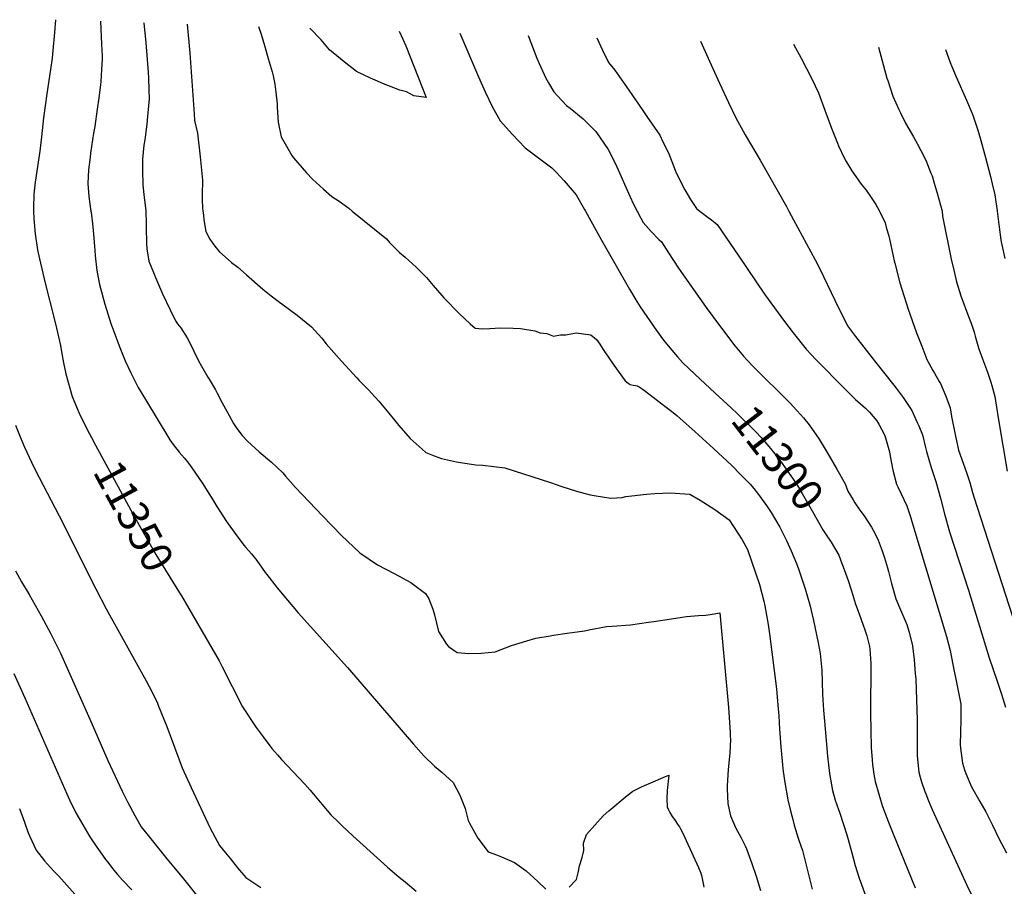
# Model space of a CAD drawing. Units: inches. Extents: x 2624658 to 2630002, y 1469301 to 1475224.
# Drawn here: x 2627394 to 2628304, y 1474375 to 1475177 of the extents above; entities that cross this region are included whole.
import ezdxf
from ezdxf.enums import TextEntityAlignment as Align

# ---------------------------------------------------------------- set-up
doc = ezdxf.new("R2010")
doc.units = ezdxf.units.IN
doc.header["$MEASUREMENT"] = 0
doc.layers.add('tile_2909_06_contour_10ft', color=180, linetype='Continuous')
doc.styles.add('Arial', font='arial.ttf')

msp = doc.modelspace()

# ---------------------------------------------------------------- linework, layer by layer
at = {"layer": 'tile_2909_06_contour_10ft'}
for points, elevation in [([(2627427.18, 1475177.21), (2627427.19, 1475177.02), (2627426.21, 1475165.35), (2627424.67, 1475148.57), (2627423.92, 1475141.68), (2627422.48, 1475131.01), (2627419, 1475108.54), (2627416.01, 1475086.49), (2627414.1, 1475068.85), (2627412.57, 1475055.66), (2627408.23, 1475026.85), (2627407, 1475015.67), (2627406.59, 1475002.99), (2627406.77, 1475000)], 11350), ([(2627468.62, 1475175.83), (2627469.66, 1475154.43), (2627470.13, 1475143.52), (2627470.21, 1475140.55), (2627469.63, 1475131.17), (2627468.93, 1475120.1), (2627468.7, 1475116.83), (2627467.12, 1475105.05), (2627465.66, 1475094.41), (2627463.36, 1475078.37), (2627462.36, 1475072.2), (2627459.52, 1475053.7), (2627458.98, 1475050.06), (2627457.72, 1475038.35), (2627456.95, 1475025.51), (2627457.92, 1475013.66), (2627459.57, 1475002.12), (2627459.89, 1475000)], 11340), ([(2627508.56, 1475174.49), (2627508.63, 1475173.93), (2627510.63, 1475156.14), (2627512.76, 1475128.74), (2627513, 1475123.09), (2627513.38, 1475112.16), (2627513.58, 1475103.78), (2627513.39, 1475100.74), (2627512.29, 1475087.75), (2627511.62, 1475080.44), (2627509.57, 1475065.89), (2627508.9, 1475061.23), (2627507.62, 1475048.16), (2627507.59, 1475036.09), (2627507.76, 1475026.18), (2627507.9, 1475024.14), (2627508.99, 1475012.62), (2627510.45, 1475000.79), (2627510.48, 1475000)], 11330), ([(2627548.84, 1475173.15), (2627551.22, 1475146.18), (2627555.14, 1475090.23), (2627555.71, 1475083.92), (2627558.48, 1475072.21), (2627560.76, 1475050.31), (2627562.89, 1475028.75), (2627562.71, 1475015.29), (2627562.55, 1475010.86), (2627563.09, 1475003.19), (2627563.38, 1475000)], 11320), ([(2627614.9, 1475170.94), (2627617.15, 1475163.72), (2627620.31, 1475153.35), (2627623.85, 1475141.43), (2627627.26, 1475129.01), (2627628.22, 1475125.31), (2627629.79, 1475117.68), (2627630.76, 1475110.21), (2627632.09, 1475099.24), (2627632.16, 1475096.34), (2627632.88, 1475082.24), (2627635.58, 1475068.78), (2627645.59, 1475051.62), (2627647.15, 1475049.51), (2627659.01, 1475035.55), (2627664.77, 1475029.71), (2627674.92, 1475020.28), (2627682.46, 1475013.71), (2627689.19, 1475009.23), (2627698.19, 1475002.69), (2627701.49, 1475000)], 11310), ([(2627744.9, 1475166.59), (2627748.24, 1475159.17), (2627750.83, 1475152.86), (2627769.87, 1475105.31), (2627758.35, 1475106.89), (2627751.67, 1475110.32), (2627745.3, 1475112.08), (2627735.88, 1475115.55), (2627731.73, 1475117.21), (2627718.46, 1475122.96), (2627705.48, 1475129.3), (2627693.96, 1475138.21), (2627680.29, 1475149.25), (2627672.72, 1475158.55), (2627662.26, 1475169.36)], 11310), ([(2627800.76, 1475164.73), (2627818.03, 1475124.19), (2627824.27, 1475110.43), (2627830.87, 1475096.87), (2627838.31, 1475083.76), (2627849.7, 1475071.04), (2627861.32, 1475058.69), (2627873.58, 1475049.37), (2627876.18, 1475047.6), (2627885.84, 1475040.03), (2627889.99, 1475036.19), (2627897.32, 1475028.18), (2627908.42, 1475015.1), (2627916.24, 1475001.49), (2627917.05, 1475000)], 11300), ([(2627863.94, 1475162.62), (2627864.92, 1475160.13), (2627866.42, 1475156.22), (2627872.04, 1475141.54), (2627874.18, 1475136.57), (2627880.51, 1475123.04), (2627882.89, 1475118.8), (2627887.89, 1475110.39), (2627891.29, 1475106.6), (2627899.62, 1475097.86), (2627902.93, 1475095.25), (2627915.07, 1475085.53), (2627926.62, 1475073.89), (2627938.02, 1475057.21), (2627940.25, 1475052.96), (2627946.2, 1475040.92), (2627958.09, 1475013.81), (2627961.56, 1475006.6), (2627964.99, 1475000)], 11290), ([(2627927.71, 1475160.48), (2627932.93, 1475149.01), (2627938.4, 1475137.51), (2627944.16, 1475130.6), (2627957.13, 1475112.03), (2627970.04, 1475093.29), (2627973.88, 1475087.69), (2627985.69, 1475070.25), (2627988.65, 1475064.2), (2627993.7, 1475053.91), (2627999.88, 1475037.97), (2628000.81, 1475035.55), (2628009.03, 1475019.72), (2628014.09, 1475010.82), (2628019.86, 1475002.41), (2628022.83, 1475000)], 11280), ([(2628023.34, 1475157.29), (2628033.15, 1475135.58), (2628040.97, 1475118.34), (2628049.37, 1475100.61), (2628055.84, 1475086.96), (2628064.8, 1475070.72), (2628078.49, 1475047.3), (2628102.8, 1475004.49), (2628105.15, 1475000)], 11270), ([(2628109.28, 1475154.42), (2628116.4, 1475141.74), (2628126.34, 1475122.55), (2628132.36, 1475109.5), (2628138.49, 1475093.39), (2628144.55, 1475076.89), (2628149.98, 1475062.84), (2628151.06, 1475060.44), (2628156.25, 1475049.28), (2628158.11, 1475045.89), (2628163.32, 1475037.48), (2628166.93, 1475032.11), (2628172.04, 1475025.16), (2628176.5, 1475019.38), (2628181.12, 1475012.83), (2628185.66, 1475006.06), (2628188.67, 1475000.57), (2628188.93, 1475000)], 11260), ([(2628187.97, 1475151.79), (2628195.83, 1475123.18), (2628196.52, 1475120.9), (2628201.29, 1475106.41), (2628206.64, 1475094.17), (2628208.2, 1475090.94), (2628212.99, 1475081.57), (2628220.18, 1475068.87), (2628224.16, 1475062), (2628227.18, 1475056.2), (2628231.85, 1475047.11), (2628236.49, 1475035.3), (2628237.52, 1475032.68), (2628239.48, 1475025.97), (2628242.2, 1475016.59), (2628246.78, 1475000)], 11250), ([(2628249.9, 1475149.72), (2628254.36, 1475137.49), (2628255.85, 1475133.84), (2628259.73, 1475124.48), (2628269.45, 1475102.69), (2628274.49, 1475090.29), (2628275.36, 1475088.03), (2628279.41, 1475075.84), (2628281.55, 1475068.8), (2628286.84, 1475049.57), (2628291.38, 1475032.12), (2628293.07, 1475025.32), (2628295.39, 1475015.27), (2628297.71, 1475000.3), (2628297.75, 1475000)], 11240), ([(2627406.77, 1475000), (2627406.93, 1474992.98), (2627408.19, 1474978.92), (2627410.58, 1474964.24), (2627412.15, 1474955.8), (2627417.62, 1474933.39), (2627426, 1474900.78), (2627428.03, 1474891.77), (2627431.58, 1474875.67), (2627432.27, 1474871.76), (2627434.61, 1474859.66), (2627436.55, 1474849.64), (2627442.35, 1474828.55), (2627446.49, 1474819.05), (2627450.01, 1474810.98), (2627458.62, 1474794.06), (2627460.39, 1474790.73)], 11350), ([(2627459.89, 1475000), (2627460.01, 1474999.12), (2627461.7, 1474985.55), (2627462.3, 1474978.87), (2627463.42, 1474963.52), (2627463.66, 1474958.75), (2627465.23, 1474945.21), (2627467.71, 1474932.12), (2627472.63, 1474913.94), (2627478.35, 1474896.12), (2627484.7, 1474878.72), (2627486.01, 1474875.34), (2627491.47, 1474861.61), (2627496.6, 1474850.38), (2627503.57, 1474836.91), (2627510.23, 1474825.65), (2627532.94, 1474788.59), (2627535.75, 1474784.07), (2627541.54, 1474777.1), (2627546.38, 1474771.38), (2627550.02, 1474766.91), (2627553.16, 1474762.66), (2627562.75, 1474748.76), (2627572.57, 1474732.92), (2627576.19, 1474726.84), (2627585.07, 1474712.93), (2627593.84, 1474700.83), (2627601.62, 1474690.81), (2627603.11, 1474688.92), (2627608.22, 1474682.97), (2627613.28, 1474676.74), (2627621.06, 1474665.61), (2627622.35, 1474663.72), (2627631.95, 1474651.62), (2627641.72, 1474639.99), (2627651.55, 1474628.53), (2627697.18, 1474577.86), (2627758.08, 1474506.72), (2627767.65, 1474496.03), (2627777.41, 1474486.38), (2627784.41, 1474481.09), (2627794.86, 1474471.34), (2627800.92, 1474459.6), (2627805.76, 1474447.26), (2627808.6, 1474436.3), (2627809.89, 1474433.92), (2627817.46, 1474419.99), (2627827.11, 1474407.37), (2627834.73, 1474404.46), (2627839.4, 1474402.71), (2627851.38, 1474397.38), (2627862.35, 1474389.66), (2627869.46, 1474383.33), (2627873.06, 1474379.79), (2627880.32, 1474372.56)], 11340), ([(2627510.48, 1475000), (2627510.85, 1474988.95), (2627510.89, 1474984.67), (2627511.12, 1474970.53), (2627511.63, 1474965.17), (2627513.42, 1474953.77), (2627517.69, 1474943.22), (2627519.6, 1474938.6), (2627526.14, 1474923.59), (2627533, 1474908.74), (2627538.02, 1474898.41), (2627539.87, 1474895.78), (2627542.86, 1474892.22), (2627548.87, 1474882.91), (2627550.14, 1474880.67), (2627555.11, 1474870.55), (2627559.22, 1474861.69), (2627561.93, 1474856.62), (2627567.92, 1474846.39), (2627569.04, 1474844.56), (2627574.88, 1474834.61), (2627576.64, 1474831.6), (2627581.32, 1474822.74), (2627584.14, 1474817.29), (2627587.64, 1474810.85), (2627591.69, 1474803.58), (2627594.62, 1474799.07), (2627599.71, 1474792.52), (2627604.67, 1474787.35), (2627615.52, 1474777.48), (2627626.68, 1474767.76), (2627637.35, 1474757.8), (2627639.76, 1474754.85), (2627648.86, 1474744.42), (2627673.8, 1474718.23), (2627691.38, 1474700.01), (2627708.41, 1474683.76), (2627724.85, 1474672.93), (2627740.22, 1474664.63), (2627755.69, 1474656.31), (2627769.28, 1474646.31), (2627772.37, 1474641.26), (2627776.04, 1474631.79), (2627777.58, 1474626.38), (2627781.31, 1474611.09), (2627788.52, 1474599.39), (2627790.44, 1474597.33), (2627798.35, 1474591.64), (2627809.37, 1474590.76), (2627820.75, 1474591.04), (2627833.72, 1474592.4), (2627848.67, 1474598.01), (2627862.92, 1474602.42), (2627871.24, 1474604.95), (2627884.28, 1474607.14), (2627887.55, 1474607.65), (2627900.22, 1474609.45), (2627916.2, 1474611.73), (2627920.12, 1474612.51), (2627936.45, 1474615.67), (2627941.83, 1474616.01), (2627958.71, 1474617.32), (2627975.33, 1474619.69), (2627980.4, 1474620.43), (2627996.58, 1474622.91), (2628006.5, 1474624.31), (2628010.39, 1474624.86), (2628021.67, 1474625.98), (2628027.97, 1474626.36), (2628032.4, 1474626.97), (2628041.26, 1474628.39), (2628049.17, 1474540.9), (2628050.77, 1474517.68), (2628050.98, 1474514), (2628051, 1474511.46), (2628050.4, 1474498.53), (2628049.72, 1474489.73), (2628048.92, 1474482.97), (2628047.95, 1474468.71), (2628047.96, 1474465.12), (2628048.63, 1474451.89), (2628049.79, 1474446.04), (2628051.25, 1474440.61), (2628055.88, 1474429.83), (2628060.98, 1474420.28), (2628064.74, 1474412.75), (2628066.06, 1474410.05), (2628070.86, 1474396.57), (2628074.81, 1474384.76), (2628078.8, 1474371.59)], 11330), ([(2627563.38, 1475000), (2627563.85, 1474996.5), (2627564.22, 1474992.04), (2627565.94, 1474981.21), (2627569.72, 1474974.2), (2627571.88, 1474970.89), (2627574.28, 1474967.63), (2627578.44, 1474962.65), (2627589.91, 1474952.48), (2627595.61, 1474948.28), (2627603.59, 1474941.03), (2627618.73, 1474928), (2627626.37, 1474921.82), (2627634.04, 1474915.77), (2627636.3, 1474914.21), (2627650.6, 1474903.96), (2627663.77, 1474893.16), (2627673.26, 1474882.45), (2627677.39, 1474877.14), (2627691.52, 1474861.35), (2627705.68, 1474845.69), (2627707.84, 1474843.35), (2627716.63, 1474834.36), (2627719.13, 1474831.72), (2627726.03, 1474824.34), (2627735.33, 1474813.08), (2627739.2, 1474808.24), (2627744.57, 1474801.73), (2627755.12, 1474789.73), (2627765.98, 1474779.97), (2627769.59, 1474776.76), (2627777.28, 1474773.51), (2627784.07, 1474771.13), (2627797.85, 1474768.18), (2627801.57, 1474767.55), (2627815.7, 1474765.45), (2627822.13, 1474765.09), (2627842.54, 1474762.53), (2627884.82, 1474748.84), (2627895.12, 1474745.32), (2627908.87, 1474741.06), (2627921.37, 1474737.71), (2627925.23, 1474736.94), (2627940.62, 1474734.56), (2627951.07, 1474735.18), (2627954.45, 1474735.96), (2627973.38, 1474738.29), (2627981.27, 1474738.85), (2627995.48, 1474739.44), (2628013.45, 1474738.09), (2628023.04, 1474732.56), (2628033.24, 1474726.16), (2628036.77, 1474723.93), (2628049.77, 1474714.38), (2628057.97, 1474702.23), (2628062, 1474696.08), (2628066.94, 1474686.89), (2628078.08, 1474654.61), (2628081.81, 1474639.16), (2628082.85, 1474634.8), (2628085.94, 1474617.55), (2628087.32, 1474608.86), (2628093.59, 1474557.95), (2628094.95, 1474542.91), (2628095.7, 1474533.05), (2628096.37, 1474520.89), (2628097.69, 1474504.35), (2628099.14, 1474487.83), (2628099.94, 1474481.49), (2628101.28, 1474471.44), (2628104.11, 1474455.25), (2628106.84, 1474443.83), (2628108.64, 1474437.21), (2628110.13, 1474431.82), (2628113.81, 1474420.04), (2628114.45, 1474418.12), (2628117.61, 1474408.33), (2628120.8, 1474396.26), (2628122.6, 1474388.61), (2628126.52, 1474372.83)], 11320), ([(2627701.49, 1475000), (2627732.98, 1474974.29), (2627735.91, 1474971.11), (2627745.25, 1474961.94), (2627750.51, 1474957.41), (2627760.48, 1474948.18), (2627770.1, 1474938.53), (2627776.25, 1474931.3), (2627784.14, 1474922.05), (2627786.11, 1474919.92), (2627800.47, 1474904.98), (2627810.4, 1474895.88), (2627815.13, 1474891.85), (2627818.53, 1474891.4), (2627822.11, 1474891.01), (2627828.55, 1474891.52), (2627838.39, 1474892.04), (2627850.29, 1474891.91), (2627856.96, 1474891.33), (2627870.33, 1474889.28), (2627875.19, 1474887.57), (2627881.31, 1474886.71), (2627887.36, 1474884.51), (2627893.87, 1474885.65), (2627898.81, 1474885.46), (2627908.47, 1474887.5), (2627922.04, 1474885.59), (2627927.24, 1474881.3), (2627930.26, 1474876.85), (2627933.32, 1474871.97), (2627943.39, 1474857.56), (2627953.71, 1474843.2), (2627956.48, 1474840.83), (2627958.44, 1474839.62), (2627961.21, 1474839.18), (2627963.42, 1474838.67), (2627964.89, 1474838.27), (2627966.7, 1474837.6), (2627969.49, 1474835.74), (2627971.73, 1474834.02), (2627991.53, 1474818.8), (2627996.54, 1474814.92), (2628001.52, 1474810.86), (2628018.33, 1474795.81), (2628035.41, 1474780.37), (2628052.45, 1474764.6), (2628060.5, 1474756.53), (2628069.32, 1474747.29), (2628072.72, 1474743.32), (2628076.88, 1474737.91), (2628084.54, 1474727.7), (2628088.69, 1474721.22), (2628096.63, 1474707.56), (2628098.3, 1474704.48), (2628102.77, 1474695.27), (2628107.2, 1474685.66), (2628112.15, 1474674.04), (2628114.31, 1474668.11), (2628120.3, 1474650.48), (2628124.38, 1474635.81), (2628127.93, 1474621.22), (2628132.1, 1474600.78), (2628133.97, 1474590.8), (2628135.46, 1474575.33), (2628135.94, 1474564.23), (2628136.27, 1474553.2), (2628137.22, 1474538.31), (2628137.92, 1474528.19), (2628139.45, 1474510.13), (2628140.87, 1474495.68), (2628142.75, 1474479.75), (2628145.31, 1474463.95), (2628147.91, 1474455.07), (2628151.05, 1474446.3), (2628152.19, 1474443.14), (2628158.81, 1474422.94), (2628159.97, 1474418.75), (2628163.38, 1474406.25), (2628166.41, 1474394.66), (2628170.09, 1474382.87), (2628172.19, 1474377.07), (2628176.32, 1474365.82)], 11310), ([(2627917.05, 1475000), (2627931.73, 1474973.13), (2627957.63, 1474927.99), (2627964.57, 1474916.6), (2627967.77, 1474911.64), (2627982.87, 1474889.62), (2627989.33, 1474880.81), (2627995.01, 1474873.43), (2628002.12, 1474865.2), (2628007.22, 1474859.57), (2628018.03, 1474849.07), (2628037, 1474831.69)], 11300), ([(2627964.99, 1475000), (2627968.34, 1474993.56), (2627970.43, 1474989.61), (2627977.84, 1474981.07), (2627985.03, 1474973.78), (2627987.33, 1474971.56), (2627993.84, 1474961.49), (2628003.04, 1474947.36), (2628028.7, 1474910.98), (2628041.8, 1474893.09), (2628055.08, 1474875.52), (2628055.42, 1474875.09), (2628063.28, 1474865.83), (2628066.57, 1474862.12), (2628071.84, 1474856.64), (2628106.52, 1474822.01), (2628109.14, 1474819.21), (2628115.9, 1474811.98), (2628118.5, 1474808.88), (2628123.96, 1474802.29), (2628133.14, 1474789.18), (2628141.53, 1474775.27), (2628149.48, 1474761.34), (2628157.12, 1474747.61), (2628159.65, 1474741.03), (2628164.6, 1474732.87), (2628166.21, 1474730.28), (2628170.87, 1474723.52), (2628174.65, 1474718.17), (2628181.5, 1474707.67), (2628184.5, 1474702.24), (2628187.78, 1474695.49), (2628191.44, 1474685.8), (2628193.44, 1474679.34), (2628196.28, 1474669.89), (2628197.26, 1474666.49), (2628200.03, 1474655.55), (2628203.97, 1474641.23), (2628208.44, 1474631.24), (2628212.37, 1474622.01), (2628214.15, 1474617.44), (2628216.24, 1474610.6), (2628219.47, 1474597.71), (2628220.96, 1474585.03), (2628222.02, 1474572.4), (2628222.38, 1474567.14), (2628223.59, 1474529.19), (2628223.67, 1474525.89), (2628223.58, 1474511.62), (2628223.76, 1474496.09), (2628225.11, 1474480.81), (2628226.37, 1474476.45), (2628227.74, 1474471.93), (2628230.88, 1474463.16), (2628231.67, 1474460.99), (2628234.23, 1474454.44), (2628237.67, 1474446.4), (2628269.58, 1474376.44), (2628303.59, 1474308.09)], 11290), ([(2628022.83, 1475000), (2628023.97, 1474999.08), (2628030.54, 1474994.25), (2628033.57, 1474991.99), (2628038.8, 1474987.78), (2628058.88, 1474958.45), (2628082.67, 1474923.23), (2628101.05, 1474897.95), (2628109, 1474887.48), (2628121.02, 1474872.21), (2628130.22, 1474862.35), (2628156.95, 1474835.64), (2628166.81, 1474825.82), (2628175.85, 1474817.82), (2628179.55, 1474813.99), (2628186.42, 1474806.08), (2628188.31, 1474803.08), (2628193.71, 1474792.34), (2628195.76, 1474786.13), (2628198.09, 1474777.34), (2628198.87, 1474773.26), (2628201.36, 1474760.3), (2628204.55, 1474747.45), (2628205.85, 1474745.12), (2628214.08, 1474727.27), (2628217.75, 1474716.38), (2628218.92, 1474712.89), (2628250.69, 1474606.45), (2628254.19, 1474593.53), (2628256.83, 1474580.71), (2628261.12, 1474559.32), (2628264.01, 1474543.84), (2628264.15, 1474532.35), (2628264.14, 1474529.57), (2628263.7, 1474517.84), (2628263.61, 1474506.47), (2628263.77, 1474503.28), (2628265.71, 1474489.39), (2628267.51, 1474483.13), (2628268.71, 1474479.64), (2628273.87, 1474467.51), (2628281.7, 1474453.71), (2628287.23, 1474444.12), (2628293.27, 1474431.81), (2628299.26, 1474419.59), (2628306.29, 1474406.24)], 11280), ([(2628105.15, 1475000), (2628109.46, 1474992.09), (2628129.55, 1474954.89), (2628133.59, 1474946.78), (2628147.47, 1474917.79), (2628159.27, 1474894.09), (2628166.75, 1474884.11), (2628184.19, 1474861.41), (2628202.22, 1474839.19), (2628204.44, 1474836.4), (2628210.74, 1474827.67), (2628218.75, 1474815.72), (2628223.81, 1474804.62), (2628225.18, 1474801.41), (2628228.57, 1474792.94), (2628231.39, 1474781.48), (2628232.31, 1474777.74), (2628236.57, 1474762.73), (2628237.82, 1474759.24), (2628240.99, 1474749.98), (2628245.15, 1474734.46), (2628249.3, 1474718.65), (2628253.74, 1474703.26), (2628271.24, 1474649.51), (2628290.33, 1474586.83), (2628297.75, 1474565.17), (2628301.7, 1474553.13), (2628305.24, 1474541.17)], 11270), ([(2628188.93, 1475000), (2628194, 1474989.14), (2628195.18, 1474985.2), (2628197.49, 1474976.95), (2628198.16, 1474974.39), (2628201.62, 1474958.38), (2628202.52, 1474954.2), (2628203.07, 1474951.87), (2628207.75, 1474933.74), (2628215.31, 1474909.38), (2628223.25, 1474887.31), (2628227.91, 1474875), (2628232.69, 1474862.69), (2628238.19, 1474852.62), (2628239.65, 1474850.13), (2628244.11, 1474842.54), (2628245.36, 1474840.59), (2628250.32, 1474828.91), (2628254.08, 1474818.18), (2628255.59, 1474809.94), (2628258.9, 1474793.4), (2628261.89, 1474778.86), (2628269.26, 1474758.08), (2628272.35, 1474748.83), (2628274.99, 1474739.83), (2628276.18, 1474735.73), (2628324.91, 1474585.02)], 11260), ([(2628246.78, 1475000), (2628247.29, 1474995.41), (2628255.28, 1474955.57), (2628257.89, 1474944.33), (2628260.24, 1474934.71), (2628263.96, 1474921.71), (2628271.18, 1474902.43), (2628273.66, 1474896.4), (2628276.29, 1474888), (2628277.36, 1474884.46), (2628279.92, 1474875.62), (2628280.81, 1474872.67), (2628284.03, 1474863.3), (2628288.77, 1474851.05), (2628291.95, 1474841.94), (2628292.85, 1474838.73), (2628295.49, 1474828.56), (2628298.67, 1474808.91), (2628307.04, 1474759.51)], 11250), ([(2628297.75, 1475000), (2628299.51, 1474985.23), (2628301.21, 1474973.46), (2628301.68, 1474970.23), (2628302.51, 1474966.08), (2628304.62, 1474956.13)], 11240), ([(2628037, 1474831.69), (2628051.8, 1474818.13), (2628057.71, 1474812.38), (2628074.66, 1474795.74), (2628079.56, 1474790.52), (2628081.03, 1474788.89), (2628086.7, 1474782.2), (2628093.62, 1474773.71), (2628095.2, 1474771.66), (2628104.85, 1474758.36), (2628111.18, 1474749), (2628114.09, 1474744.54), (2628117.55, 1474738.93), (2628127.01, 1474722.18), (2628136.45, 1474705.18), (2628138.92, 1474701.57)], 11300), ([(2627390.24, 1474802.14), (2627394.48, 1474791.13), (2627398.43, 1474781.69), (2627404.78, 1474767.84), (2627408.34, 1474760.64), (2627430.52, 1474717.99), (2627464.24, 1474650.5), (2627473.9, 1474632.01), (2627510.94, 1474565.5), (2627516.39, 1474554.97), (2627521.25, 1474544.83), (2627522.45, 1474542.06), (2627529.99, 1474523.26), (2627537.02, 1474504.1), (2627544.21, 1474485.05), (2627552.41, 1474466.71), (2627570.11, 1474429.11), (2627578.81, 1474413.18), (2627584.25, 1474406.19), (2627588.78, 1474400.64), (2627595.43, 1474392.55), (2627603.18, 1474383.44), (2627617.04, 1474374.15)], 11360), ([(2627460.39, 1474790.73), (2627464.2, 1474783.54), (2627500.3, 1474716.55), (2627519.96, 1474682.33), (2627541.87, 1474646.89)], 11350), ([(2628138.92, 1474701.57), (2628144.25, 1474693.79), (2628151.16, 1474681.84), (2628154.2, 1474673.95), (2628155.36, 1474670.91), (2628159.84, 1474658.3), (2628163, 1474648.75), (2628166.75, 1474636.32), (2628170.17, 1474627.38), (2628173.91, 1474616.88), (2628175.35, 1474612.52), (2628177.09, 1474607.08), (2628179.63, 1474597.2), (2628179.87, 1474594.9), (2628180.78, 1474581.68), (2628180.94, 1474573.04), (2628180.92, 1474566.22), (2628180.49, 1474550.9), (2628180.48, 1474535.66), (2628180.86, 1474519.73), (2628181.26, 1474503.79), (2628182.09, 1474492.5), (2628182.44, 1474487.99), (2628183.81, 1474479.16), (2628185, 1474472.34), (2628185.59, 1474470.2), (2628189.68, 1474455.37), (2628191.76, 1474449.34), (2628195.62, 1474438.59), (2628197.2, 1474434.67), (2628201.54, 1474423.9), (2628221.73, 1474373.98)], 11300), ([(2627390.04, 1474667.1), (2627395.66, 1474657.08), (2627402.85, 1474645.4), (2627413.87, 1474625.61), (2627422.72, 1474608.98), (2627431.76, 1474591.04), (2627460.1, 1474527.22), (2627475.49, 1474491.61), (2627488.64, 1474463.41), (2627493.64, 1474453.42), (2627500.3, 1474440.9), (2627506.3, 1474430.46), (2627514.02, 1474420.72), (2627528.93, 1474402.32), (2627545.56, 1474382.39), (2627610.84, 1474300.34)], 11370), ([(2627541.87, 1474646.89), (2627543.55, 1474644.17), (2627557.18, 1474620.67), (2627578.43, 1474583.89), (2627581.04, 1474578.52), (2627600.02, 1474541.49), (2627612.63, 1474522.28), (2627619.07, 1474513.61), (2627627.18, 1474502.88), (2627632.19, 1474497.07), (2627636.12, 1474492.73), (2627657.72, 1474469.87), (2627662.2, 1474464.6), (2627665.54, 1474460.61), (2627673.28, 1474451.26), (2627681.78, 1474441.57), (2627688.94, 1474434.27), (2627692.16, 1474431.22), (2627702.09, 1474421.94), (2627733.96, 1474392.91), (2627744.89, 1474383.74), (2627750.21, 1474379.58), (2627760.45, 1474370.7)], 11350), ([(2627388.7, 1474572.37), (2627398.74, 1474549.68), (2627437.5, 1474460.95), (2627439.98, 1474455.41), (2627445.86, 1474443.36), (2627452.24, 1474432.08), (2627458.96, 1474421.12), (2627465.28, 1474411.5), (2627468.23, 1474407.17), (2627473.29, 1474400.08), (2627475.06, 1474397.85), (2627481, 1474390.41), (2627484.5, 1474386.25), (2627489.13, 1474381.13), (2627497.56, 1474372.12)], 11380), ([(2627902.1, 1474374.66), (2627908.67, 1474381.5), (2627910.4, 1474387.72), (2627911.57, 1474394.31), (2627914.13, 1474401.99), (2627915.56, 1474408.51), (2627915.37, 1474415.18), (2627918.02, 1474423.29), (2627933.5, 1474440.59), (2627938.53, 1474445.24), (2627955.73, 1474459.44), (2627960.78, 1474463.33), (2627968.78, 1474467.46), (2627971.62, 1474468.72), (2627977.44, 1474471.18), (2627991.03, 1474476.9), (2627994.01, 1474478.16), (2627992.68, 1474463.88), (2627992.24, 1474456.36), (2627992.46, 1474448.88), (2627993.78, 1474446.02), (2627995.1, 1474443.66), (2627997.26, 1474440.05), (2627999.38, 1474437.13), (2628002.91, 1474431.89), (2628003.88, 1474430.31), (2628004.9, 1474428.46), (2628007.54, 1474423.27), (2628010.11, 1474417.64), (2628021.41, 1474392.86), (2628023.63, 1474387.44), (2628024.25, 1474385.25), (2628025.29, 1474381), (2628025.85, 1474377.97), (2628026.49, 1474374.68)], 11340), ([(2627393.87, 1474447.45), (2627398.55, 1474434.7), (2627401.79, 1474424.68), (2627402.9, 1474422.04), (2627409.25, 1474408.77), (2627416.88, 1474398.95), (2627419.7, 1474395.8), (2627425.18, 1474389.76), (2627430.02, 1474384.58), (2627472.36, 1474337.2)], 11390)]:
    msp.add_lwpolyline(points, dxfattribs=dict(at, elevation=elevation))

# ---------------------------------------------------------------- texts
at = {"color": 18, "style": 'Arial'}
for s, rotation, p in [('11300', -52.38795, (2628094.94, 1474772)), ('11350', -61.68211, (2627499.54, 1474717.96))]:
    msp.add_text(s, height=28.8, rotation=rotation, dxfattribs=at).set_placement(p, align=Align.MIDDLE_CENTER)

doc.saveas('drawing.dxf')
